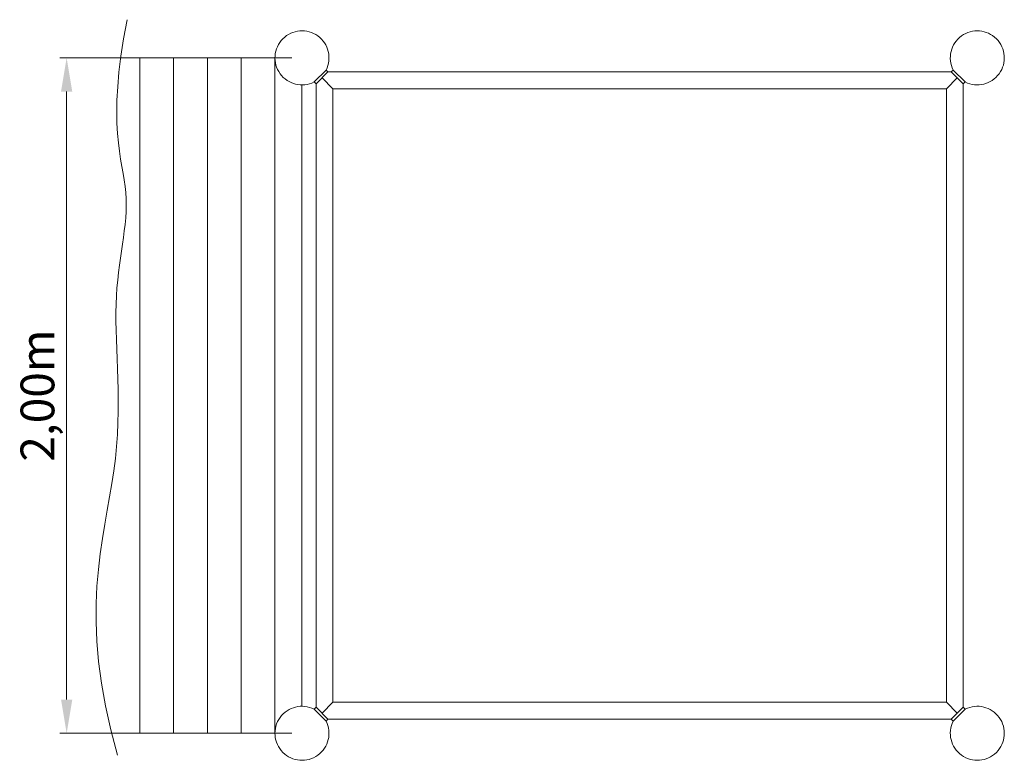
# Model space of a CAD drawing. Units: millimetres. Extents: x 6329.67 to 6332.59, y -1196.26 to -1194.07.
import ezdxf

# ---------------------------------------------------------------- set-up
doc = ezdxf.new("R2010")
doc.units = ezdxf.units.MM
doc.linetypes.add('HIDDEN2', pattern=[4.7625, 3.175, -1.5875])
for name, color, linetype, lineweight in [('Bemaßung', 9, 'Continuous', 5), ('ESF_Spielgeraet', 7, 'Continuous', 15), ('Kontur 18', 1, 'Continuous', 18), ('Strichlinien', 201, 'HIDDEN2', 13)]:
    doc.layers.add(name, color=color, linetype=linetype, lineweight=lineweight)
doc.styles.get("Standard").update_dxf_attribs({"font": 'tahoma.ttf'})
doc.dimstyles.new('100', dxfattribs={"dimscale": 0.001, "dimtxt": 100, "dimasz": 100, "dimexe": 20, "dimexo": 30, "dimgap": 10, "dimtad": 1, "dimtxsty": 'Standard', "dimcen": 100, "dimazin": 0, "dimtfac": 1, "dimtmove": 0, "dimatfit": 3, "dimfxl": 1, "dimarcsym": 0})

# ---------------------------------------------------------------- blocks, each defined once
blk = doc.blocks.new('*D10')
at = {"layer": 'Bemaßung', "color": 0, "lineweight": -2, "transparency": 16777216}
for p, q in [((6330.4791, -1194.1814), (6329.7922, -1194.1814)), ((6329.8122, -1194.2814), (6329.8122, -1196.0814)), ((6330.4791, -1196.1814), (6329.7922, -1196.1814))]:
    blk.add_line(p, q, dxfattribs=at)
at = {"layer": 'Bemaßung', "color": 0, "transparency": 16777216}
for points in [[(6329.7955, -1194.2814), (6329.8289, -1194.2814), (6329.8122, -1194.1814)], [(6329.7955, -1196.0814), (6329.8289, -1196.0814), (6329.8122, -1196.1814)]]:
    blk.add_solid(points, dxfattribs=at)
at = {"layer": 'Defpoints', "color": 0, "transparency": 16777216}
for p in [(6330.5091, -1194.1814), (6329.8122, -1196.1814), (6330.5091, -1196.1814)]:
    blk.add_point(p, dxfattribs=at)
at = {"layer": 'Bemaßung', "color": 0, "transparency": 16777216, "insert": (6329.7387, -1195.1814), "char_height": 0.1, "attachment_point": 5, "rotation": 90}
blk.add_mtext('2,00m', dxfattribs=at)
blk = doc.blocks.new('1')
at = {"layer": 'Kontur 18', "color": 7}
for p, q in [((6330.5861, -1194.2231), (6332.432, -1194.2231)), ((6330.6008, -1194.2731), (6330.5685, -1194.2408)), ((6332.4174, -1194.2731), (6332.4497, -1194.2408)), ((6330.5508, -1196.1043), (6330.5508, -1194.2585)), ((6330.6008, -1194.2731), (6332.4174, -1194.2731)), ((6330.6008, -1196.0897), (6330.6008, -1194.2731)), ((6332.4174, -1194.2731), (6332.4174, -1196.0897)), ((6332.4674, -1194.2585), (6332.4674, -1196.1043)), ((6330.6008, -1196.0897), (6330.5685, -1196.122)), ((6332.4174, -1196.0897), (6330.6008, -1196.0897)), ((6332.4174, -1196.0897), (6332.4497, -1196.122)), ((6332.432, -1196.1397), (6330.5861, -1196.1397))]:
    blk.add_line(p, q, dxfattribs=at)
for points in [[(6330.5451, -1194.2528), (6330.5805, -1194.2175), (6330.5861, -1194.2231), (6330.5508, -1194.2585)], [(6332.473, -1194.2528), (6332.4377, -1194.2175), (6332.432, -1194.2231), (6332.4674, -1194.2585)], [(6330.5451, -1196.11), (6330.5805, -1196.1454), (6330.5861, -1196.1397), (6330.5508, -1196.1043)], [(6332.473, -1196.11), (6332.4377, -1196.1454), (6332.432, -1196.1397), (6332.4674, -1196.1043)]]:
    blk.add_lwpolyline(points, close=True, dxfattribs=at)
at = {"layer": 'Strichlinien', "color": 7}
for p, q in [((6330.0291, -1194.1814), (6330.0291, -1196.1814)), ((6330.1291, -1194.1814), (6330.1291, -1196.1814)), ((6330.2291, -1194.1814), (6330.2291, -1196.1814)), ((6330.3291, -1194.1814), (6330.3291, -1196.1814)), ((6330.4291, -1194.1814), (6330.4291, -1196.1814))]:
    blk.add_line(p, q, dxfattribs=at)
for points in [[(6329.9723, -1194.1814), (6330.4291, -1194.1814)], [(6330.5091, -1194.2614), (6330.5091, -1196.1014)], [(6330.4291, -1196.1814), (6329.9455, -1196.1814)]]:
    blk.add_lwpolyline(points, dxfattribs=at)
for centre, start, end in [((6330.5091, -1194.1814), 333.21, 296.79), ((6332.5091, -1194.1814), 243.21, 206.79), ((6330.5091, -1196.1814), 63.21, 26.79), ((6332.5091, -1196.1814), 153.21, 116.79)]:
    blk.add_arc(centre, 0.08, start, end, dxfattribs=at)
blk.add_open_spline([(6329.9914, -1194.0683), (6329.9291, -1194.3827), (6330.0291, -1194.5801), (6329.9291, -1194.8783), (6330.0052, -1195.3703), (6329.843, -1195.8354), (6329.9632, -1196.2463)], degree=3, dxfattribs=at)
at = {"layer": 'Bemaßung', "color": 7}
dim = blk.add_linear_dim(base=(6329.8122, -1196.1814), p1=(6330.5091, -1194.1814), p2=(6330.5091, -1196.1814), angle=90, text='2,00m', dimstyle='100', dxfattribs=at)
dim.commit()
dim.dimension.update_dxf_attribs({"geometry": '*D10', "text_midpoint": (6329.8122, -1195.1814), "dimtype": 128})

msp = doc.modelspace()

# ---------------------------------------------------------------- block references
at = {"layer": 'ESF_Spielgeraet'}
msp.add_blockref('1', (0, 0), dxfattribs=at)

doc.saveas('drawing.dxf')
